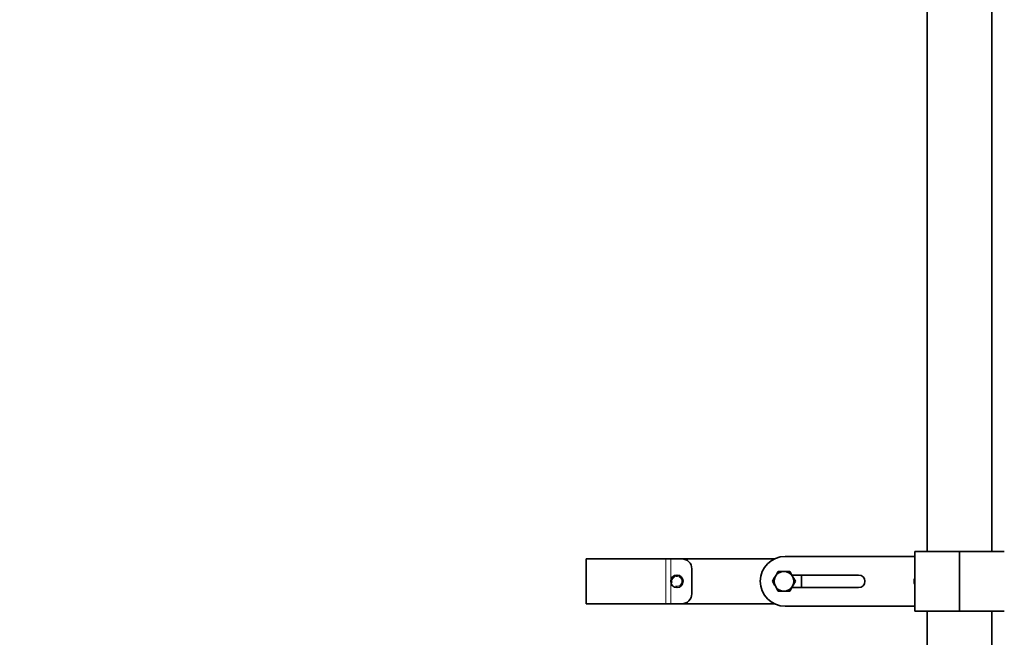
# Model space of a CAD drawing. Units: millimetres. Extents: x 0 to 1464, y 0 to 2756.
# Drawn here: x 0 to 395, y 1684 to 1932 of the extents above; entities that cross this region are included whole.
import ezdxf
from ezdxf import colors
from ezdxf.entities.mleader import LeaderData, LeaderLine
from ezdxf.math import Vec2, Vec3

# ---------------------------------------------------------------- set-up
doc = ezdxf.new("R2010")
doc.units = ezdxf.units.MM
doc.layers.add('DV4_Défaut', color=7, linetype='Continuous')
doc.layers.add('Défaut', color=7, linetype='Continuous')

# ---------------------------------------------------------------- blocks, each defined once
blk = doc.blocks.new('_DOT')
at = {"color": 0}
blk.add_line((0, 0), (-1, 0), dxfattribs=at)
at = {"color": 0, "const_width": 0.333}
blk.add_lwpolyline([(-0.1665, 0, 1), (0.1665, 0, 1)], format="xyb", close=True, dxfattribs=at)
blk = doc.blocks.new('SE3')
at = {"layer": 'DV4_Défaut', "color": 7, "linetype": 'Continuous', "lineweight": 35}
for p, q in [((364.48, 1974.44), (364.48, 1718.44)), ((390.48, 1718.44), (390.48, 1974.44)), ((359.48, 1716.44), (307.48, 1716.44)), ((377.48, 1718.44), (359.48, 1718.44)), ((359.48, 1718.44), (359.48, 1694.44)), ((377.48, 1718.44), (395.48, 1718.44)), ((377.48, 1718.44), (377.48, 1694.44)), ((377.48, 1694.44), (377.48, 1718.44)), ((227.48, 1715.44), (259.59, 1715.44)), ((227.48, 1697.44), (227.48, 1715.44)), ((231.48, 1715.44), (227.48, 1715.44)), ((227.48, 1715.44), (227.48, 1697.44)), ((259.59, 1715.44), (261.48, 1715.44)), ((261.48, 1715.44), (265.98, 1715.44)), ((303.12, 1715.44), (265.98, 1715.44)), ((269.98, 1701.44), (269.98, 1711.44)), ((303.8, 1708.94), (303.52, 1708.44)), ((304.67, 1710.44), (303.8, 1708.94)), ((306.4, 1710.44), (304.67, 1710.44)), ((306.98, 1710.44), (306.4, 1710.44)), ((307.56, 1710.44), (306.98, 1710.44)), ((309.29, 1710.44), (307.56, 1710.44)), ((310.15, 1708.94), (309.29, 1710.44)), ((310.44, 1708.44), (310.15, 1708.94)), ((310.15, 1708.94), (336.98, 1708.94)), ((313.98, 1708.94), (313.98, 1703.94)), ((303.23, 1707.94), (302.36, 1706.44)), ((302.36, 1706.44), (303.23, 1704.94)), ((303.52, 1708.44), (303.23, 1707.94)), ((303.23, 1704.94), (303.52, 1704.44)), ((310.73, 1707.94), (310.44, 1708.44)), ((310.44, 1704.44), (310.73, 1704.94)), ((311.6, 1706.44), (310.73, 1707.94)), ((310.73, 1704.94), (311.6, 1706.44)), ((303.52, 1704.44), (303.8, 1703.94)), ((303.8, 1703.94), (304.67, 1702.44)), ((304.67, 1702.44), (306.4, 1702.44)), ((306.4, 1702.44), (306.98, 1702.44)), ((306.98, 1702.44), (307.56, 1702.44)), ((307.56, 1702.44), (309.29, 1702.44)), ((309.29, 1702.44), (310.15, 1703.94)), ((310.15, 1703.94), (310.44, 1704.44)), ((336.98, 1703.94), (310.15, 1703.94)), ((227.48, 1697.44), (259.59, 1697.44)), ((231.48, 1697.44), (227.48, 1697.44)), ((261.48, 1697.44), (259.59, 1697.44)), ((261.48, 1697.44), (265.98, 1697.44)), ((303.12, 1697.44), (265.98, 1697.44)), ((307.48, 1696.44), (359.48, 1696.44)), ((377.48, 1694.44), (359.48, 1694.44)), ((364.48, 1694.44), (364.48, 1254.44)), ((377.48, 1694.44), (395.48, 1694.44)), ((390.48, 1254.44), (390.48, 1694.44))]:
    blk.add_line(p, q, dxfattribs=at)
at = {"layer": 'DV4_Défaut', "color": 7, "linetype": 'Continuous', "lineweight": 18}
for p, q in [((259.59, 1697.44), (259.59, 1715.44)), ((261.48, 1715.44), (261.48, 1697.44))]:
    blk.add_line(p, q, dxfattribs=at)
at = {"layer": 'DV4_Défaut', "color": 7, "linetype": 'Continuous', "lineweight": 35}
blk.add_circle((263.98, 1706.44), 2.5, dxfattribs=at)
for centre, radius, start, end in [((307.48, 1706.44), 10, 90, 270), ((265.98, 1711.44), 4, 0, 90), ((306.98, 1706.44), 4, 90, 150), ((306.98, 1706.44), 4.04, 98.2132, 141.7868), ((306.98, 1706.44), 4, 30, 90), ((306.98, 1706.44), 4.04, 38.2132, 81.7868), ((336.98, 1706.44), 2.5, 270, 90), ((306.98, 1706.44), 4.04, 158.2132, 201.7868), ((306.98, 1706.44), 4, 150, 210), ((306.98, 1706.44), 4, 330, 30), ((306.98, 1706.44), 4.04, 338.2132, 21.7868), ((363.28, 1706.44), 4, 161.8051, 198.1949), ((265.98, 1701.44), 4, 270, 0), ((306.98, 1706.44), 4, 210, 270), ((306.98, 1706.44), 4.04, 218.2132, 261.7868), ((306.98, 1706.44), 4, 270, 330), ((306.98, 1706.44), 4.04, 278.2132, 321.7868)]:
    blk.add_arc(centre, radius, start, end, dxfattribs=at)
at = {"layer": 'DV4_Défaut', "color": 7, "linetype": 'Continuous', "lineweight": 18}
blk.add_arc((263.98, 1706.44), 2.01, 255, 195, dxfattribs=at)

msp = doc.modelspace()

# ---------------------------------------------------------------- block references
at = {"layer": 'Défaut'}
msp.add_blockref('SE3', (0, 0), dxfattribs=at)

# ---------------------------------------------------------------- leaders
at = {"layer": 'Défaut', "color": 7, "linetype": 'Continuous', "lineweight": 18}
ml = msp.add_multileader_mtext('Standard', dxfattribs=at)
ml.set_content('{\\pxsm0.9;\\fSolid Edge ISO|b1||i0||c0|p34;\\W1.;23/06/2017\\P}', color=256)
ml.set_leader_properties()
ml.set_arrow_properties(name='DOT')
ml.build(insert=Vec2(0, 0))
ml.multileader.update_dxf_attribs({"leader_type": 0, "dogleg_length": 0, "arrow_head_size": 12})
ctx = ml.context
ctx.base_point, ctx.char_height, ctx.arrow_head_size, ctx.landing_gap_size = Vec3(1376.25, 2749.08), 12, 12, 4.2
notes = []
notes.append((ctx, [(0, (0, 0, 0), (0, 0), (1, 0), 1, [])]))
ctx.mtext.insert = Vec3(1378.25, 2755.2)
ml = msp.add_multileader_mtext('Standard', dxfattribs=at)
ml.set_content('{\\pxsm0.9;\\fArial|b1||i0||c0|p34;\\W1.;13800\\P}', color=256)
ml.set_leader_properties()
ml.set_arrow_properties(name='DOT')
ml.build(insert=Vec2(0, 0))
ml.multileader.update_dxf_attribs({"leader_type": 0, "dogleg_length": 0, "arrow_head_size": 12})
ctx = ml.context
ctx.base_point, ctx.char_height, ctx.arrow_head_size, ctx.landing_gap_size = Vec3(42.01, 2715.97), 12, 12, 4.2
notes.append((ctx, [(0, (0, 0, 0), (0, 0), (1, 0), 1, [])]))
ctx.mtext.insert = Vec3(44.01, 2722.08)
for ctx, leaders in notes:
    for number, flags, end, landing, length, lines in leaders:
        leader = LeaderData()
        leader.index, (leader.has_last_leader_line, leader.has_dogleg_vector, leader.attachment_direction) = number, flags
        leader.last_leader_point, leader.dogleg_vector, leader.dogleg_length = Vec3(end), Vec3(landing), length
        for number, points, colour, breaks in lines:
            line = LeaderLine()
            line.index, line.vertices, line.color, line.breaks = number, Vec3.list(points), colors.encode_raw_color(colour), breaks
            leader.lines.append(line)
        ctx.leaders.append(leader)

doc.saveas('drawing.dxf')
